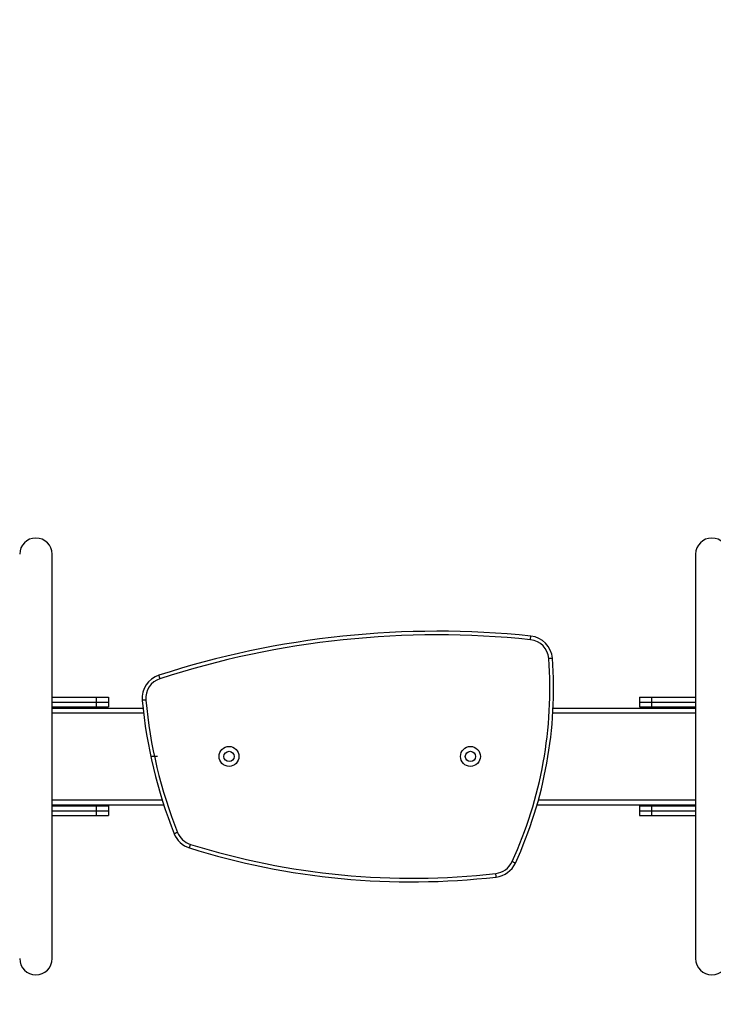
# Model space of a CAD drawing. Units: millimetres. Extents: x 745 to 1841, y -983 to -593.
# Drawn here: x 1488 to 1546, y -884 to -802 of the extents above; entities that cross this region are included whole.
import ezdxf

# ---------------------------------------------------------------- set-up
doc = ezdxf.new("R2010")
doc.units = ezdxf.units.MM
doc.header["$PDSIZE"] = -1
doc.linetypes.add('CENTERX2', pattern=[20.32, 12.7, -2.54, 2.54, -2.54])
doc.layers.add('VP-DIM', color=7, linetype='Continuous')
doc.layers.add('VP-EQ', color=7, linetype='Continuous', true_color=0x8a3492)
doc.dimstyles.new('Strefa', dxfattribs={"dimtxt": 14, "dimasz": 20, "dimexe": 20, "dimexo": 50, "dimgap": 20, "dimtad": 0, "dimdec": 0, "dimzin": 0, "dimdsep": 46, "dimtxsty": 'Standard', "dimcen": 0.09, "dimadec": 0, "dimazin": 0, "dimtfac": 1, "dimtdec": 4, "dimtofl": 0, "dimtmove": 0, "dimatfit": 3, "dimfxl": 70, "dimfxlon": 1, "dimtolj": 1, "dimtzin": 0, "dimarcsym": 0})

# ---------------------------------------------------------------- blocks, each defined once
blk = doc.blocks.new('*D175')
at = {"layer": 'Defpoints', "color": 0}
for p in [(1588.706, -660.909), (1588.706, -857.148), (1212.942, -868.671)]:
    blk.add_point(p, dxfattribs=at)
at = {"layer": 'VP-DIM', "color": 0, "lineweight": -2}
for p, q in [((1212.942, -730.909), (1212.942, -640.909)), ((1588.706, -730.909), (1588.706, -640.909)), ((1232.942, -660.909), (1362.687, -660.909)), ((1568.706, -660.909), (1437.687, -660.909))]:
    blk.add_line(p, q, dxfattribs=at)
at = {"layer": 'VP-DIM', "color": 0}
for points in [[(1232.942, -657.576), (1232.942, -664.243), (1212.942, -660.909)], [(1568.706, -664.243), (1568.706, -657.576), (1588.706, -660.909)]]:
    blk.add_solid(points, dxfattribs=at)
at = {"layer": 'VP-DIM', "color": 0, "insert": (1400.187, -660.909), "char_height": 14, "attachment_point": 5}
blk.add_mtext('\\A1;380', dxfattribs=at)
blk = doc.blocks.new('*D176')
at = {"layer": 'Defpoints', "color": 0}
for p in [(1400.825, -843.555), (1400.825, -882.741), (1776.825, -882.741)]:
    blk.add_point(p, dxfattribs=at)
at = {"layer": 'VP-DIM', "color": 0, "lineweight": -2}
for p, q in [((1776.825, -823.555), (1776.825, -803.555)), ((1706.825, -843.555), (1796.825, -843.555)), ((1706.825, -882.741), (1796.825, -882.741)), ((1776.825, -882.741), (1776.825, -923.908)), ((1776.825, -902.741), (1776.825, -922.741))]:
    blk.add_line(p, q, dxfattribs=at)
at = {"layer": 'VP-DIM', "color": 0}
for points in [[(1773.492, -823.555), (1780.158, -823.555), (1776.825, -843.555)], [(1780.158, -902.741), (1773.492, -902.741), (1776.825, -882.741)]]:
    blk.add_solid(points, dxfattribs=at)
at = {"layer": 'VP-DIM', "color": 0, "insert": (1776.825, -954.408), "char_height": 14, "attachment_point": 5, "rotation": 90}
blk.add_mtext('\\A1;40', dxfattribs=at)
blk = doc.blocks.new('*D179')
at = {"layer": 'Defpoints', "color": 0}
for p in [(1690.682, -613.055), (1110.942, -863.148), (1690.682, -863.148)]:
    blk.add_point(p, dxfattribs=at)
at = {"layer": 'VP-DIM', "color": 0, "lineweight": -2}
for p, q in [((1110.942, -683.055), (1110.942, -593.055)), ((1690.682, -683.055), (1690.682, -593.055)), ((1130.942, -613.055), (1363.312, -613.055)), ((1670.682, -613.055), (1438.312, -613.055))]:
    blk.add_line(p, q, dxfattribs=at)
at = {"layer": 'VP-DIM', "color": 0}
for points in [[(1130.942, -609.722), (1130.942, -616.389), (1110.942, -613.055)], [(1670.682, -616.389), (1670.682, -609.722), (1690.682, -613.055)]]:
    blk.add_solid(points, dxfattribs=at)
at = {"layer": 'VP-DIM', "color": 0, "insert": (1400.812, -613.055), "char_height": 14, "attachment_point": 5}
blk.add_mtext('\\A1;580', dxfattribs=at)
blk = doc.blocks.new('*D180')
at = {"layer": 'Defpoints', "color": 0}
for p in [(1400.812, -743.055), (1400.812, -983.241), (1820.682, -983.241)]:
    blk.add_point(p, dxfattribs=at)
at = {"layer": 'VP-DIM', "color": 0, "lineweight": -2}
for p, q in [((1750.682, -743.055), (1840.682, -743.055)), ((1820.682, -763.055), (1820.682, -825.648)), ((1820.682, -963.241), (1820.682, -900.648)), ((1750.682, -983.241), (1840.682, -983.241))]:
    blk.add_line(p, q, dxfattribs=at)
at = {"layer": 'VP-DIM', "color": 0}
for points in [[(1824.016, -763.055), (1817.349, -763.055), (1820.682, -743.055)], [(1817.349, -963.241), (1824.016, -963.241), (1820.682, -983.241)]]:
    blk.add_solid(points, dxfattribs=at)
at = {"layer": 'VP-DIM', "color": 0, "insert": (1820.682, -863.148), "char_height": 14, "attachment_point": 5, "rotation": 90}
blk.add_mtext('\\A1;240', dxfattribs=at)
blk = doc.blocks.new('ST0525___')
at = {"color": 7, "linetype": 'Continuous', "lineweight": 25}
for p, q in [((1491.17, -879.895), (1491.17, -846.395)), ((1544.48, -846.395), (1544.48, -879.895)), ((1491.17, -858.245), (1494.825, -858.245)), ((1491.17, -858.645), (1494.825, -858.645)), ((1494.825, -858.245), (1494.825, -858.645)), ((1494.825, -858.245), (1495.825, -858.245)), ((1494.825, -858.645), (1495.825, -858.645)), ((1494.825, -858.645), (1494.825, -859.045)), ((1495.825, -858.245), (1495.825, -858.645)), ((1495.825, -858.645), (1495.825, -859.045)), ((1539.825, -858.245), (1539.825, -858.645)), ((1539.825, -858.245), (1540.825, -858.245)), ((1539.825, -858.645), (1539.825, -859.045)), ((1539.825, -858.645), (1540.825, -858.645)), ((1540.825, -858.245), (1540.825, -858.645)), ((1540.825, -858.245), (1544.48, -858.245)), ((1540.825, -858.645), (1540.825, -859.045)), ((1540.825, -858.645), (1544.48, -858.645)), ((1491.17, -859.045), (1494.825, -859.045)), ((1491.17, -859.145), (1498.701, -859.145)), ((1494.825, -859.045), (1495.825, -859.045)), ((1532.672, -859.145), (1544.48, -859.145)), ((1539.825, -859.045), (1540.825, -859.045)), ((1540.825, -859.045), (1544.48, -859.045)), ((1491.17, -867.145), (1500.41, -867.145)), ((1491.17, -867.245), (1494.825, -867.245)), ((1491.17, -867.645), (1494.825, -867.645)), ((1494.825, -867.245), (1494.825, -867.645)), ((1494.825, -867.245), (1495.825, -867.245)), ((1494.825, -867.645), (1494.825, -868.045)), ((1494.825, -867.645), (1495.825, -867.645)), ((1495.825, -867.245), (1495.825, -867.645)), ((1495.825, -867.645), (1495.825, -868.045)), ((1531.351, -867.145), (1544.48, -867.145)), ((1539.825, -867.245), (1539.825, -867.645)), ((1539.825, -867.245), (1540.825, -867.245)), ((1539.825, -867.645), (1539.825, -868.045)), ((1539.825, -867.645), (1540.825, -867.645)), ((1540.825, -867.245), (1540.825, -867.645)), ((1540.825, -867.245), (1544.48, -867.245)), ((1540.825, -867.645), (1540.825, -868.045)), ((1540.825, -867.645), (1544.48, -867.645)), ((1491.17, -868.045), (1494.825, -868.045)), ((1494.825, -868.045), (1495.825, -868.045)), ((1539.825, -868.045), (1540.825, -868.045)), ((1540.825, -868.045), (1544.48, -868.045))]:
    blk.add_line(p, q, dxfattribs=at)
at = {"color": 8, "linetype": 'Continuous', "lineweight": 25}
for p, q in [((1491.17, -859.545), (1498.746, -859.545)), ((1532.651, -859.545), (1544.48, -859.545)), ((1491.17, -866.745), (1500.282, -866.745)), ((1531.464, -866.745), (1544.48, -866.745))]:
    blk.add_line(p, q, dxfattribs=at)
at = {"color": 7, "linetype": 'CENTERX2'}
blk.add_line((1499.886, -863.145), (1499.386, -863.145), dxfattribs=at)
at = {"color": 7, "linetype": 'Continuous', "lineweight": 25, "flags": 128}
for points in [[(1530.796, -853.474), (1530.802, -853.416), (1530.808, -853.36), (1530.814, -853.308), (1530.818, -853.263), (1530.822, -853.226), (1530.825, -853.198), (1530.827, -853.181), (1530.827, -853.175)], [(1532.615, -855.018), (1532.61, -855.018), (1532.593, -855.02), (1532.565, -855.022), (1532.528, -855.024), (1532.483, -855.028), (1532.431, -855.032), (1532.375, -855.036), (1532.316, -855.04)], [(1500.105, -856.704), (1500.087, -856.648), (1500.069, -856.595), (1500.053, -856.545), (1500.039, -856.502), (1500.028, -856.467), (1500.019, -856.44), (1500.014, -856.424), (1500.012, -856.419)], [(1498.936, -858.475), (1498.877, -858.481), (1498.821, -858.486), (1498.77, -858.49), (1498.724, -858.494), (1498.687, -858.498), (1498.66, -858.5), (1498.643, -858.502), (1498.637, -858.502)], [(1501.557, -869.44), (1501.502, -869.462), (1501.45, -869.483), (1501.402, -869.502), (1501.359, -869.519), (1501.325, -869.532), (1501.299, -869.543), (1501.283, -869.549), (1501.278, -869.551)], [(1502.539, -870.721), (1502.541, -870.715), (1502.546, -870.699), (1502.554, -870.673), (1502.565, -870.637), (1502.579, -870.594), (1502.594, -870.544), (1502.611, -870.49), (1502.629, -870.434)], [(1529.551, -871.986), (1529.545, -871.984), (1529.53, -871.977), (1529.505, -871.965), (1529.471, -871.95), (1529.43, -871.931), (1529.382, -871.909), (1529.331, -871.885), (1529.278, -871.861)], [(1527.96, -873.138), (1527.959, -873.132), (1527.957, -873.115), (1527.954, -873.088), (1527.95, -873.051), (1527.945, -873.006), (1527.939, -872.954), (1527.933, -872.898), (1527.926, -872.84)]]:
    blk.add_lwpolyline(points, dxfattribs=at)
at = {"color": 7, "linetype": 'Continuous', "lineweight": 25}
for centre, radius in [((1505.825, -863.145), 0.825), ((1505.825, -863.145), 0.425), ((1525.825, -863.145), 0.825), ((1525.825, -863.145), 0.425)]:
    blk.add_circle(centre, radius, dxfattribs=at)
at = {"color": 7, "linetype": 'Continuous'}
for centre in [(1505.825, -863.145), (1525.825, -863.145)]:
    blk.add_circle(centre, 0.425, dxfattribs=at)
at = {"color": 7, "linetype": 'Continuous', "lineweight": 25}
for centre, radius, start, end in [((1489.825, -846.395), 1.345, 0, 180), ((1545.825, -846.395), 1.345, 0, 180), ((1523.091, -927.683), 74.908, 84.07199, 107.94426), ((1523.091, -927.683), 74.608, 84.07199, 107.94426), ((1530.621, -855.165), 2, 4.2052, 84.07199), ((1530.621, -855.165), 1.7, 4.2052, 84.07199), ((1498.143, -857.553), 34.265, 335.31837, 4.2052), ((1498.143, -857.553), 34.565, 335.31837, 4.2052), ((1500.629, -858.321), 2, 107.94426, 185.1969), ((1500.629, -858.321), 1.7, 107.94426, 185.1969), ((1538.074, -854.915), 39.6, 185.1969, 201.68999), ((1538.074, -854.915), 39.3, 185.1969, 201.68999), ((1503.136, -868.812), 1.7, 201.68999, 252.63013), ((1503.136, -868.812), 2, 201.68999, 252.63013), ((1520.967, -811.81), 61.725, 252.63013, 276.50554), ((1520.967, -811.81), 61.425, 252.63013, 276.50554), ((1527.733, -871.151), 1.7, 276.50554, 335.31837), ((1527.733, -871.151), 2, 276.50554, 335.31837), ((1489.825, -879.895), 1.345, 180, 0), ((1545.825, -879.895), 1.345, 180, 0)]:
    blk.add_arc(centre, radius, start, end, dxfattribs=at)
at = {"color": 7, "linetype": 'Continuous'}
for centre, radius, start, end in [((1523.091, -927.683), 74.908, 84.07199, 107.94426), ((1530.621, -855.165), 2, 4.2052, 84.07199), ((1498.143, -857.553), 34.565, 335.31837, 4.2052), ((1500.629, -858.321), 2, 107.94426, 185.1969), ((1538.074, -854.915), 39.6, 185.1969, 201.68999), ((1503.136, -868.812), 2, 201.68999, 252.63013), ((1520.967, -811.81), 61.725, 252.63013, 276.50554), ((1527.733, -871.151), 2, 276.50554, 335.31837)]:
    blk.add_arc(centre, radius, start, end, dxfattribs=at)
blk = doc.blocks.new('ST0525_2D__')
at = {"layer": 'VP-EQ', "color": 0}
blk.add_blockref('ST0525___', (0, 0), dxfattribs=at)

msp = doc.modelspace()

# ---------------------------------------------------------------- block references
at = {"layer": 'VP-EQ', "color": 0}
msp.add_blockref('ST0525_2D__', (0, 0), dxfattribs=at)

# ---------------------------------------------------------------- dimensions: what is measured, and where the dimension line sits
at = {"layer": 'VP-DIM', "color": 0}
dim = msp.add_linear_dim(base=(1690.682, -613.055), p1=(1110.942, -863.148), p2=(1690.682, -863.148), dimstyle='Strefa', dxfattribs=at)
dim.commit()
dim.dimension.update_dxf_attribs({"geometry": '*D179', "text_midpoint": (1400.812, -613.055)})
dim = msp.add_linear_dim(base=(1588.706, -660.909), p1=(1212.942, -868.671), p2=(1588.706, -857.148), text='380', dimstyle='Strefa', dxfattribs=at)
dim.commit()
dim.dimension.update_dxf_attribs({"geometry": '*D175', "text_midpoint": (1400.187, -660.909), "dimtype": 160})
dim = msp.add_linear_dim(base=(1820.682, -983.241), p1=(1400.812, -743.055), p2=(1400.812, -983.241), angle=90, dimstyle='Strefa', dxfattribs=at)
dim.commit()
dim.dimension.update_dxf_attribs({"geometry": '*D180', "text_midpoint": (1820.682, -863.148)})
dim = msp.add_linear_dim(base=(1776.825, -882.741), p1=(1400.825, -843.555), p2=(1400.825, -882.741), angle=90, text='40', dimstyle='Strefa', dxfattribs=at)
dim.commit()
dim.dimension.update_dxf_attribs({"geometry": '*D176', "text_midpoint": (1776.825, -954.408), "dimtype": 160})

doc.saveas('drawing.dxf')
